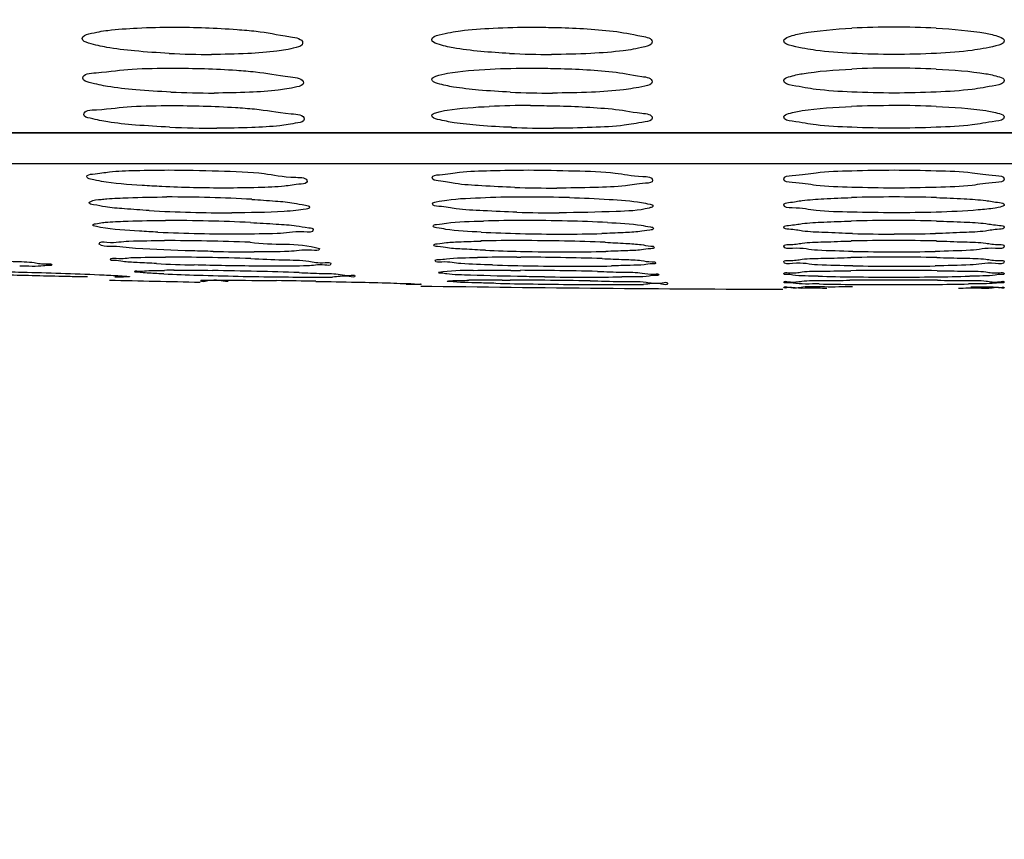
# Model space of a CAD drawing. Units: millimetres. Extents: x 669 to 2496, y 451 to 1696.
# Drawn here: x 2062 to 2073, y 1208 to 1217 of the extents above; entities that cross this region are included whole.
import ezdxf

# ---------------------------------------------------------------- set-up
doc = ezdxf.new("R2010")
doc.units = ezdxf.units.MM
doc.header["$LTSCALE"] = 215.257588
doc.header["$PDMODE"] = 3
doc.header["$PDSIZE"] = 1
doc.layers.get('0').update_dxf_attribs({"linetype": 'CONTINUOUS'})
doc.layers.get('Defpoints').update_dxf_attribs({"linetype": 'CONTINUOUS'})
doc.layers.add('02___PRT_ALL_AXES', color=7, linetype='CONTINUOUS')
doc.styles.get("Standard").update_dxf_attribs({"font": 'simfang.ttf'})
doc.dimstyles.get("Standard").update_dxf_attribs({"dimtxt": 24.513619, "dimasz": 7.003891, "dimexe": 1.5, "dimexo": 0, "dimtad": 1, "dimdsep": 46, "dimtxsty": 'Standard', "dimblk": '_FILLED', "dimblk1": '_FILLED', "dimblk2": '_FILLED', "dimcen": 0.09, "dimazin": 2, "dimtol": 1, "dimtp": 0.01, "dimtm": 0.01, "dimtfac": 1, "dimtofl": 0, "dimtmove": 0, "dimatfit": 3, "dimldrblk": '_FILLED', "dimfxl": 1, "dimtolj": 1, "dimarcsym": 0})

# ---------------------------------------------------------------- blocks, each defined once
blk = doc.blocks.new('_FILLED')
at = {"color": 0, "linetype": 'ByBlock'}
blk.add_solid([(0, 0), (-1, 0.5), (-1, -0.5)], dxfattribs=at)
blk = doc.blocks.new('*D12')
at = {"color": 0, "lineweight": -2, "transparency": 16777216}
for p, q in [((2072.105, 1488.477), (1900.439, 1488.477)), ((1901.939, 1481.473), (1901.939, 1042.36)), ((1982.106, 1035.356), (1900.439, 1035.356))]:
    blk.add_line(p, q, dxfattribs=at)
at = {"layer": 'Defpoints', "color": 0, "transparency": 16777216}
for p in [(2072.105, 1488.477), (1901.939, 1035.356), (1982.106, 1035.356)]:
    blk.add_point(p, dxfattribs=at)
at = {"color": 0, "linetype": 'ByBlock', "lineweight": -2, "transparency": 16777216, "xscale": 7.003891050599999, "yscale": 7.003891050599999, "zscale": 7.003891050599999}
for p, rotation in [((1901.939, 1488.477), 90), ((1901.939, 1035.356), 270)]:
    blk.add_blockref('_FILLED', p, dxfattribs=dict(at, rotation=rotation))
at = {"color": 0, "transparency": 16777216, "insert": (1888.917, 1264.931), "char_height": 24.5136, "attachment_point": 5, "rotation": 90}
blk.add_mtext('\\A1;453mm', dxfattribs=at)

msp = doc.modelspace()

# ---------------------------------------------------------------- linework, layer by layer
at = {"color": 7, "linetype": 'Continuous'}
for p, q in [((2058.347, 1215.832), (2086.009, 1215.832)), ((2058.775, 1215.835), (2085.434, 1215.835)), ((2084.575, 1215.481), (2059.635, 1215.481))]:
    msp.add_line(p, q, dxfattribs=at)
for start, end in [(268.63666, 268.7945), (269.17756, 269.80689)]:
    msp.add_arc((2072.105, 1588.228), 374.172, start, end, dxfattribs=at)
at = {"layer": '02___PRT_ALL_AXES', "color": 7, "linetype": 'Continuous'}
for p, q in [((2067.827, 1214.422), (2067.871, 1214.422)), ((2067.758, 1214.272), (2067.822, 1214.272)), ((2067.822, 1214.272), (2067.867, 1214.272)), ((2067.66, 1214.162), (2067.75, 1214.162))]:
    msp.add_line(p, q, dxfattribs=at)
for centre, radius, start, end in [((2072.096, 1207.654), 9.377, 89.9452, 92.8819), ((2072.114, 1207.648), 9.383, 87.1332, 90.054), ((2064.362, 1226.841), 10.119, 267.2788, 270.0019), ((2068.214, 1226.559), 9.837, 267.24, 270.0258), ((2072.096, 1206.329), 10.238, 89.9494, 92.6418), ((2072.114, 1206.321), 10.245, 87.3723, 90.0498), ((2064.39, 1227.357), 11.073, 267.454, 269.9997), ((2068.226, 1227.06), 10.777, 267.4776, 270.0217), ((2067.967, 1205.707), 10.435, 89.9227, 92.4972), ((2072.096, 1204.872), 11.269, 89.9537, 92.4022), ((2072.114, 1204.864), 11.278, 87.6109, 90.0456), ((2064.423, 1228.065), 12.18, 267.4753, 270.0012), ((2068.239, 1227.794), 11.909, 267.7145, 270.0176), ((2068.277, 1230.253), 15.047, 268.1861, 270.0094), ((2063.85, 1197.453), 17.652, 88.3978, 89.9824), ((2063.926, 1199.491), 15.613, 86.7238, 88.4679), ((2067.917, 1200.782), 14.322, 89.9342, 91.7896), ((2067.935, 1197.831), 17.273, 88.3807, 90.0063), ((2072.095, 1198.982), 16.123, 89.9669, 91.6859), ((2072.114, 1198.968), 16.137, 88.3244, 90.0325), ((2064.576, 1231.649), 16.724, 266.8388, 270.0564), ((2068.304, 1232.232), 17.307, 268.4206, 270.0053), ((2063.831, 1194.282), 20.556, 88.6189, 89.978), ((2063.879, 1195.506), 19.331, 87.2619, 88.6756), ((2067.89, 1198.543), 16.295, 89.9376, 91.5567), ((2067.909, 1194.539), 20.299, 88.6148, 90.002), ((2068.05, 1199.565), 15.271, 86.9848, 88.6893), ((2072.095, 1196.025), 18.813, 89.9714, 91.4478), ((2072.114, 1196.007), 18.831, 88.5616, 90.0281), ((2064.662, 1234.282), 19.597, 267.3405, 268.712), ((2064.701, 1235.21), 20.525, 268.66, 269.9786), ((2068.214, 1230.355), 15.669, 267.0998, 268.7196), ((2068.342, 1235.018), 20.334, 268.6539, 270.0012), ((2068.358, 1231.134), 16.45, 269.943, 271.5004), ((2072.096, 1233.605), 18.921, 268.6043, 270.0257), ((2072.113, 1233.601), 18.916, 269.9742, 271.3984), ((2063.817, 1190.238), 24.372, 88.8444, 89.9736), ((2063.826, 1189.662), 24.948, 87.7636, 88.8908), ((2067.854, 1195.792), 18.819, 89.9405, 91.3264), ((2067.873, 1190.06), 24.55, 88.8475, 89.9977), ((2067.999, 1195.332), 19.277, 87.5332, 88.9062), ((2072.095, 1192.036), 22.575, 89.9759, 91.2101), ((2072.114, 1192.012), 22.599, 88.7986, 90.0236), ((2063.824, 1185.035), 29.387, 89.054, 89.9682), ((2063.767, 1180.185), 34.237, 88.256, 89.0919), ((2064.856, 1238.786), 24.304, 268.8791, 269.9746), ((2067.804, 1192.393), 22.029, 89.9418, 91.1059), ((2068.272, 1233.95), 19.466, 267.636, 268.8115), ((2068.394, 1238.944), 24.462, 268.7698, 270.0002), ((2067.821, 1183.248), 31.174, 89.0814, 89.9081), ((2067.924, 1188.548), 25.872, 88.0752, 89.1217), ((2068.412, 1233.536), 19.054, 269.9467, 271.2679), ((2072.095, 1186.215), 28.207, 89.9804, 90.9726), ((2072.096, 1237.207), 22.724, 268.8409, 270.0213), ((2072.113, 1237.204), 22.722, 269.9787, 271.1602), ((2072.114, 1186.179), 28.243, 89.0354, 90.0191), ((2064.9, 1240.155), 25.832, 267.4192, 268.3699), ((2068.451, 1243.004), 28.684, 268.1955, 270.0451), ((2068.493, 1236.775), 22.456, 269.9498, 271.0387), ((2072.096, 1242.753), 28.433, 269.0773, 270.0168), ((2072.113, 1242.757), 28.438, 269.9833, 270.9221), ((2065.01, 1241.232), 27.026, 267.4794, 268.3022), ((2063.933, 1194.148), 20.125, 89.9924, 90.3033), ((2063.911, 1179.249), 35.023, 89.2444, 89.9599), ((2065.657, 1261.776), 47.58, 268.2568, 268.8021), ((2063.726, 1162.929), 51.345, 88.7185, 89.2787), ((2065.744, 1265.088), 50.894, 268.7819, 269.3094), ((2063.892, 1169.406), 44.866, 88.1314, 88.7447), ((2065.565, 1248.705), 34.509, 269.2791, 269.9629), ((2065.543, 1236.012), 21.817, 269.9983, 270.1436), ((2065.564, 1229.995), 15.799, 270.1238, 270.617), ((2067.248, 1212.209), 2.062, 87.6991, 98.7103), ((2067.731, 1188.332), 25.94, 89.9415, 90.8857), ((2067.74, 1171.802), 42.471, 89.3078, 89.8282), ((2068.621, 1255.301), 41.105, 269.3298, 269.9893), ((2067.806, 1175.995), 38.277, 88.6013, 89.3306), ((2068.636, 1240.895), 26.699, 269.9513, 270.8177), ((2071.904, 1237.733), 23.536, 268.3919, 269.3604), ((2072.095, 1176.701), 37.571, 89.9849, 90.7354), ((2072.097, 1252.159), 37.963, 269.3135, 270.0123), ((2072.114, 1176.642), 37.63, 89.2719, 90.0147), ((2072.113, 1252.178), 37.982, 269.9878, 270.6842), ((2072.303, 1237.835), 23.638, 270.6381, 271.5992), ((2063.415, 1097.052), 117.116, 88.95769, 89.17697), ((2067.625, 1186.398), 27.764, 89.9276, 90.7132), ((2068.753, 1267.626), 53.513, 268.753, 269.2033), ((2067.625, 1151.923), 62.239, 89.52295, 89.88504), ((2068.991, 1283.296), 69.185, 269.18628, 269.56971), ((2067.591, 1146.079), 68.083, 89.10423, 89.53504), ((2068.925, 1272.33), 58.219, 269.55398, 269.98542), ((2068.939, 1243.563), 29.452, 269.9444, 270.6316), ((2071.913, 1250.116), 36.004, 268.954, 269.5786), ((2072.094, 1157.95), 56.212, 89.9894, 90.4988), ((2072.097, 1271.192), 57.081, 269.5497, 270.0078), ((2072.115, 1157.841), 56.321, 89.5071, 90.0102), ((2072.112, 1271.25), 57.139, 269.9923, 270.447), ((2072.293, 1250.387), 36.275, 270.4189, 271.0364)]:
    msp.add_arc(centre, radius, start, end, dxfattribs=at)
for points, knots in [([(2062.895, 1216.903), (2062.895, 1216.934), (2063.031, 1216.972), (2063.213, 1217.002), (2063.549, 1217.026), (2063.792, 1217.031), (2063.928, 1217.031)], [0, 0, 0, 0, 0.085609, 0.294537, 0.611567, 1, 1, 1, 1]), ([(2063.928, 1217.031), (2064.17, 1217.031), (2064.484, 1217.021), (2064.796, 1216.993), (2064.867, 1216.985)], [0, 0, 0, 0, 0.771617, 1, 1, 1, 1]), ([(2064.867, 1216.985), (2064.998, 1216.971), (2065.133, 1216.938), (2065.395, 1216.902), (2065.395, 1216.85)], [0, 0, 0, 0, 0.714319, 1, 1, 1, 1]), ([(2066.86, 1216.89), (2066.86, 1216.924), (2067.014, 1216.963), (2067.214, 1216.999), (2067.586, 1217.025), (2067.852, 1217.031), (2068.001, 1217.031)], [0, 0, 0, 0, 0.086469, 0.298622, 0.616981, 1, 1, 1, 1]), ([(2068.001, 1217.031), (2068.083, 1217.031), (2068.389, 1217.027), (2068.695, 1217.011), (2068.918, 1216.985)], [0, 0, 0, 0, 0.268226, 1, 1, 1, 1]), ([(2068.918, 1216.985), (2069.028, 1216.973), (2069.144, 1216.947), (2069.36, 1216.908), (2069.36, 1216.863)], [0, 0, 0, 0, 0.713397, 1, 1, 1, 1]), ([(2070.855, 1216.877), (2070.855, 1216.9), (2070.947, 1216.939), (2071.18, 1216.988), (2071.437, 1217.01), (2071.624, 1217.019)], [0, 0, 0, 0, 0.087679, 0.290736, 1, 1, 1, 1]), ([(2072.583, 1217.019), (2072.771, 1217.01), (2073.029, 1216.988), (2073.262, 1216.939), (2073.355, 1216.9), (2073.355, 1216.877)], [0, 0, 0, 0, 0.709244, 0.912342, 1, 1, 1, 1]), ([(2063.882, 1216.734), (2063.75, 1216.74), (2063.517, 1216.756), (2063.197, 1216.794), (2063.022, 1216.832), (2062.895, 1216.874), (2062.895, 1216.903)], [0, 0, 0, 0, 0.389138, 0.70458, 0.913037, 1, 1, 1, 1]), ([(2067.741, 1216.734), (2067.527, 1216.744), (2067.232, 1216.767), (2066.969, 1216.823), (2066.86, 1216.864), (2066.86, 1216.89)], [0, 0, 0, 0, 0.707076, 0.912805, 1, 1, 1, 1]), ([(2069.36, 1216.863), (2069.36, 1216.83), (2069.206, 1216.79), (2069.005, 1216.755), (2068.634, 1216.728), (2068.367, 1216.722), (2068.219, 1216.722)], [0, 0, 0, 0, 0.086475, 0.298643, 0.616971, 1, 1, 1, 1]), ([(2072.105, 1216.722), (2071.945, 1216.722), (2071.655, 1216.729), (2071.248, 1216.758), (2071.028, 1216.799), (2070.855, 1216.84), (2070.855, 1216.877)], [0, 0, 0, 0, 0.377125, 0.696891, 0.912534, 1, 1, 1, 1]), ([(2073.355, 1216.877), (2073.355, 1216.84), (2073.181, 1216.799), (2072.962, 1216.758), (2072.555, 1216.729), (2072.265, 1216.722), (2072.105, 1216.722)], [0, 0, 0, 0, 0.08747, 0.303118, 0.622867, 1, 1, 1, 1]), ([(2065.395, 1216.85), (2065.395, 1216.82), (2065.259, 1216.782), (2065.078, 1216.751), (2064.742, 1216.727), (2064.499, 1216.722), (2064.362, 1216.722)], [0, 0, 0, 0, 0.085602, 0.294546, 0.611545, 1, 1, 1, 1]), ([(2062.903, 1216.452), (2062.903, 1216.506), (2063.189, 1216.519), (2063.325, 1216.548), (2063.462, 1216.556)], [0, 0, 0, 0, 0.280233, 1, 1, 1, 1]), ([(2063.916, 1216.566), (2064.159, 1216.566), (2064.474, 1216.557), (2064.787, 1216.532), (2064.859, 1216.524)], [0, 0, 0, 0, 0.770466, 1, 1, 1, 1]), ([(2064.859, 1216.524), (2064.993, 1216.511), (2065.128, 1216.476), (2065.403, 1216.451), (2065.403, 1216.398)], [0, 0, 0, 0, 0.717387, 1, 1, 1, 1]), ([(2066.861, 1216.439), (2066.861, 1216.458), (2066.939, 1216.49), (2067.139, 1216.53), (2067.36, 1216.548), (2067.522, 1216.556)], [0, 0, 0, 0, 0.08563, 0.286219, 1, 1, 1, 1]), ([(2067.992, 1216.566), (2068.074, 1216.566), (2068.381, 1216.563), (2068.688, 1216.548), (2068.912, 1216.524)], [0, 0, 0, 0, 0.267625, 1, 1, 1, 1]), ([(2068.912, 1216.524), (2069.023, 1216.513), (2069.137, 1216.486), (2069.361, 1216.456), (2069.361, 1216.412)], [0, 0, 0, 0, 0.71703, 1, 1, 1, 1]), ([(2070.855, 1216.425), (2070.855, 1216.448), (2070.949, 1216.482), (2071.178, 1216.528), (2071.437, 1216.547), (2071.624, 1216.556)], [0, 0, 0, 0, 0.085165, 0.288187, 1, 1, 1, 1]), ([(2072.583, 1216.556), (2072.771, 1216.547), (2073.031, 1216.528), (2073.26, 1216.482), (2073.355, 1216.448), (2073.355, 1216.425)], [0, 0, 0, 0, 0.711785, 0.914851, 1, 1, 1, 1]), ([(2063.898, 1216.295), (2063.766, 1216.301), (2063.531, 1216.316), (2063.207, 1216.35), (2063.034, 1216.388), (2062.903, 1216.423), (2062.903, 1216.452)], [0, 0, 0, 0, 0.389957, 0.706406, 0.915135, 1, 1, 1, 1]), ([(2067.751, 1216.294), (2067.631, 1216.3), (2067.42, 1216.313), (2067.13, 1216.345), (2066.975, 1216.377), (2066.861, 1216.413), (2066.861, 1216.439)], [0, 0, 0, 0, 0.394382, 0.709214, 0.915133, 1, 1, 1, 1]), ([(2069.361, 1216.412), (2069.361, 1216.379), (2069.206, 1216.347), (2069.01, 1216.312), (2068.641, 1216.289), (2068.377, 1216.284), (2068.23, 1216.284)], [0, 0, 0, 0, 0.084616, 0.296628, 0.615561, 1, 1, 1, 1]), ([(2072.105, 1216.284), (2071.945, 1216.284), (2071.656, 1216.291), (2071.247, 1216.315), (2071.031, 1216.356), (2070.855, 1216.389), (2070.855, 1216.425)], [0, 0, 0, 0, 0.377957, 0.69842, 0.914213, 1, 1, 1, 1]), ([(2073.355, 1216.425), (2073.355, 1216.389), (2073.178, 1216.356), (2072.962, 1216.315), (2072.554, 1216.291), (2072.265, 1216.284), (2072.105, 1216.284)], [0, 0, 0, 0, 0.085791, 0.30159, 0.622037, 1, 1, 1, 1]), ([(2065.403, 1216.398), (2065.403, 1216.37), (2065.267, 1216.338), (2065.093, 1216.309), (2064.762, 1216.288), (2064.524, 1216.284), (2064.39, 1216.284)], [0, 0, 0, 0, 0.083592, 0.292119, 0.609646, 1, 1, 1, 1]), ([(2062.913, 1216.04), (2062.913, 1216.091), (2063.191, 1216.095), (2063.32, 1216.125), (2063.452, 1216.132)], [0, 0, 0, 0, 0.277499, 1, 1, 1, 1]), ([(2063.903, 1216.142), (2064.146, 1216.142), (2064.462, 1216.133), (2064.778, 1216.11), (2064.85, 1216.103)], [0, 0, 0, 0, 0.769076, 1, 1, 1, 1]), ([(2064.85, 1216.103), (2064.989, 1216.091), (2065.125, 1216.052), (2065.413, 1216.041), (2065.413, 1215.987)], [0, 0, 0, 0, 0.72007, 1, 1, 1, 1]), ([(2066.862, 1216.027), (2066.862, 1216.045), (2066.941, 1216.073), (2067.134, 1216.11), (2067.354, 1216.125), (2067.513, 1216.132)], [0, 0, 0, 0, 0.083038, 0.283358, 1, 1, 1, 1]), ([(2067.981, 1216.142), (2068.064, 1216.142), (2068.372, 1216.138), (2068.68, 1216.125), (2068.905, 1216.103)], [0, 0, 0, 0, 0.2669, 1, 1, 1, 1]), ([(2068.905, 1216.103), (2069.018, 1216.093), (2069.131, 1216.064), (2069.362, 1216.044), (2069.362, 1216)], [0, 0, 0, 0, 0.720376, 1, 1, 1, 1]), ([(2070.855, 1216.013), (2070.855, 1216.035), (2070.952, 1216.064), (2071.176, 1216.108), (2071.436, 1216.124), (2071.623, 1216.132)], [0, 0, 0, 0, 0.08277, 0.285775, 1, 1, 1, 1]), ([(2072.584, 1216.132), (2072.771, 1216.124), (2073.032, 1216.108), (2073.257, 1216.064), (2073.355, 1216.035), (2073.355, 1216.013)], [0, 0, 0, 0, 0.714188, 0.91724, 1, 1, 1, 1]), ([(2063.886, 1215.897), (2063.757, 1215.903), (2063.528, 1215.917), (2063.209, 1215.947), (2063.043, 1215.984), (2062.913, 1216.013), (2062.913, 1216.04)], [0, 0, 0, 0, 0.39196, 0.708959, 0.917185, 1, 1, 1, 1]), ([(2065.413, 1215.987), (2065.413, 1215.959), (2065.279, 1215.935), (2065.112, 1215.906), (2064.787, 1215.889), (2064.554, 1215.885), (2064.423, 1215.885)], [0, 0, 0, 0, 0.081637, 0.289642, 0.607617, 1, 1, 1, 1]), ([(2067.764, 1215.895), (2067.643, 1215.899), (2067.43, 1215.912), (2067.135, 1215.94), (2066.981, 1215.972), (2066.862, 1216.001), (2066.862, 1216.027)], [0, 0, 0, 0, 0.395156, 0.711033, 0.917275, 1, 1, 1, 1]), ([(2069.362, 1216), (2069.362, 1215.969), (2069.206, 1215.944), (2069.016, 1215.909), (2068.649, 1215.89), (2068.389, 1215.885), (2068.243, 1215.885)], [0, 0, 0, 0, 0.082834, 0.294628, 0.614099, 1, 1, 1, 1]), ([(2072.105, 1215.885), (2071.945, 1215.885), (2071.656, 1215.892), (2071.246, 1215.912), (2071.034, 1215.953), (2070.855, 1215.978), (2070.855, 1216.013)], [0, 0, 0, 0, 0.378732, 0.699845, 0.915784, 1, 1, 1, 1]), ([(2073.355, 1216.013), (2073.355, 1215.978), (2073.175, 1215.953), (2072.963, 1215.912), (2072.553, 1215.892), (2072.265, 1215.885), (2072.105, 1215.885)], [0, 0, 0, 0, 0.08422, 0.300165, 0.621262, 1, 1, 1, 1]), ([(2062.946, 1215.335), (2062.946, 1215.359), (2063.075, 1215.37), (2063.225, 1215.398), (2063.531, 1215.407), (2063.749, 1215.411), (2063.872, 1215.411)], [0, 0, 0, 0, 0.077883, 0.284363, 0.602992, 1, 1, 1, 1]), ([(2063.872, 1215.411), (2064.062, 1215.411), (2064.414, 1215.4), (2064.932, 1215.389), (2065.195, 1215.324), (2065.446, 1215.327), (2065.446, 1215.282)], [0, 0, 0, 0, 0.358676, 0.685413, 0.913773, 1, 1, 1, 1]), ([(2066.866, 1215.322), (2066.866, 1215.351), (2067.022, 1215.361), (2067.199, 1215.396), (2067.558, 1215.405), (2067.811, 1215.411), (2067.953, 1215.411)], [0, 0, 0, 0, 0.07949, 0.290545, 0.610908, 1, 1, 1, 1]), ([(2067.953, 1215.411), (2068.129, 1215.411), (2068.45, 1215.402), (2068.916, 1215.391), (2069.149, 1215.338), (2069.366, 1215.335), (2069.366, 1215.295)], [0, 0, 0, 0, 0.369994, 0.694425, 0.916369, 1, 1, 1, 1]), ([(2070.855, 1215.308), (2070.855, 1215.343), (2071.04, 1215.35), (2071.245, 1215.393), (2071.658, 1215.404), (2071.945, 1215.411), (2072.105, 1215.411)], [0, 0, 0, 0, 0.08141, 0.297611, 0.6199, 1, 1, 1, 1]), ([(2072.105, 1215.411), (2072.264, 1215.411), (2072.552, 1215.404), (2072.965, 1215.393), (2073.17, 1215.35), (2073.355, 1215.343), (2073.355, 1215.308)], [0, 0, 0, 0, 0.380085, 0.70238, 0.918588, 1, 1, 1, 1]), ([(2063.574, 1215.236), (2063.42, 1215.246), (2063.205, 1215.26), (2063.026, 1215.3), (2062.946, 1215.318), (2062.946, 1215.335)], [0, 0, 0, 0, 0.721163, 0.921413, 1, 1, 1, 1]), ([(2067.801, 1215.214), (2067.676, 1215.218), (2067.456, 1215.229), (2067.148, 1215.248), (2066.995, 1215.281), (2066.866, 1215.297), (2066.866, 1215.322)], [0, 0, 0, 0, 0.395929, 0.713796, 0.920966, 1, 1, 1, 1]), ([(2069.366, 1215.295), (2069.366, 1215.266), (2069.21, 1215.256), (2069.033, 1215.221), (2068.674, 1215.211), (2068.422, 1215.206), (2068.279, 1215.206)], [0, 0, 0, 0, 0.079496, 0.290578, 0.61089, 1, 1, 1, 1]), ([(2072.105, 1215.206), (2071.945, 1215.206), (2071.658, 1215.213), (2071.245, 1215.224), (2071.04, 1215.267), (2070.855, 1215.274), (2070.855, 1215.308)], [0, 0, 0, 0, 0.380102, 0.702362, 0.918572, 1, 1, 1, 1]), ([(2073.355, 1215.308), (2073.355, 1215.274), (2073.169, 1215.267), (2072.965, 1215.224), (2072.552, 1215.213), (2072.264, 1215.206), (2072.105, 1215.206)], [0, 0, 0, 0, 0.081433, 0.297652, 0.619895, 1, 1, 1, 1]), ([(2064.519, 1215.206), (2064.278, 1215.206), (2063.963, 1215.213), (2063.648, 1215.231), (2063.574, 1215.236)], [0, 0, 0, 0, 0.764538, 1, 1, 1, 1]), ([(2065.446, 1215.282), (2065.446, 1215.258), (2065.317, 1215.247), (2065.167, 1215.219), (2064.86, 1215.21), (2064.643, 1215.206), (2064.519, 1215.206)], [0, 0, 0, 0, 0.077871, 0.284383, 0.602949, 1, 1, 1, 1]), ([(2062.974, 1215.042), (2062.974, 1215.046), (2063.021, 1215.078), (2063.067, 1215.073), (2063.111, 1215.078)], [0, 0, 0, 0, 0.09148, 1, 1, 1, 1]), ([(2063.111, 1215.078), (2063.131, 1215.08), (2063.232, 1215.089), (2063.333, 1215.094), (2063.414, 1215.097)], [0, 0, 0, 0, 0.202337, 1, 1, 1, 1]), ([(2064.818, 1215.078), (2064.908, 1215.073), (2065.064, 1215.061), (2065.281, 1215.043), (2065.387, 1215.018), (2065.473, 1215.006), (2065.474, 1214.989)], [0, 0, 0, 0, 0.407954, 0.723116, 0.92384, 1, 1, 1, 1]), ([(2066.87, 1215.028), (2066.87, 1215.044), (2066.948, 1215.056), (2067.116, 1215.088), (2067.323, 1215.093), (2067.47, 1215.098)], [0, 0, 0, 0, 0.075927, 0.275118, 1, 1, 1, 1]), ([(2068.871, 1215.078), (2068.994, 1215.07), (2069.165, 1215.06), (2069.307, 1215.029), (2069.37, 1215.015), (2069.37, 1215.002)], [0, 0, 0, 0, 0.725684, 0.922899, 1, 1, 1, 1]), ([(2070.855, 1215.015), (2070.855, 1215.035), (2070.958, 1215.046), (2071.082, 1215.072), (2071.335, 1215.086), (2071.517, 1215.095), (2071.621, 1215.098)], [0, 0, 0, 0, 0.076484, 0.279478, 0.595812, 1, 1, 1, 1]), ([(2072.586, 1215.098), (2072.69, 1215.095), (2072.872, 1215.086), (2073.127, 1215.072), (2073.251, 1215.046), (2073.355, 1215.035), (2073.355, 1215.015)], [0, 0, 0, 0, 0.404081, 0.720454, 0.923506, 1, 1, 1, 1]), ([(2063.653, 1214.951), (2063.56, 1214.956), (2063.398, 1214.968), (2063.173, 1214.986), (2063.064, 1215.012), (2062.974, 1215.024), (2062.974, 1215.042)], [0, 0, 0, 0, 0.407011, 0.722447, 0.923742, 1, 1, 1, 1]), ([(2065.474, 1214.989), (2065.474, 1214.974), (2065.397, 1214.963), (2065.358, 1214.955), (2065.319, 1214.951)], [0, 0, 0, 0, 0.275288, 1, 1, 1, 1]), ([(2067.827, 1214.932), (2067.7, 1214.936), (2067.476, 1214.947), (2067.158, 1214.961), (2067.005, 1214.996), (2066.87, 1215.003), (2066.87, 1215.028)], [0, 0, 0, 0, 0.395766, 0.714593, 0.922439, 1, 1, 1, 1]), ([(2069.327, 1214.979), (2069.206, 1214.948), (2068.861, 1214.937), (2068.522, 1214.926), (2068.306, 1214.926)], [0, 0, 0, 0, 0.367381, 1, 1, 1, 1]), ([(2069.37, 1215.002), (2069.37, 1214.997), (2069.352, 1214.986), (2069.338, 1214.982), (2069.327, 1214.979)], [0, 0, 0, 0, 0.317509, 1, 1, 1, 1]), ([(2072.105, 1214.926), (2071.945, 1214.926), (2071.658, 1214.933), (2071.244, 1214.938), (2071.043, 1214.984), (2070.855, 1214.981), (2070.855, 1215.015)], [0, 0, 0, 0, 0.380689, 0.70344, 0.919771, 1, 1, 1, 1]), ([(2073.251, 1214.979), (2073.188, 1214.969), (2072.806, 1214.932), (2072.423, 1214.926), (2072.105, 1214.926)], [0, 0, 0, 0, 0.167004, 1, 1, 1, 1]), ([(2073.355, 1215.015), (2073.355, 1215.004), (2073.306, 1214.99), (2073.277, 1214.984), (2073.251, 1214.979)], [0, 0, 0, 0, 0.287084, 1, 1, 1, 1]), ([(2065.319, 1214.951), (2065.275, 1214.946), (2065.032, 1214.929), (2064.79, 1214.926), (2064.592, 1214.926)], [0, 0, 0, 0, 0.186138, 1, 1, 1, 1]), ([(2063.016, 1214.787), (2063.016, 1214.798), (2063.071, 1214.805), (2063.099, 1214.812), (2063.126, 1214.815)], [0, 0, 0, 0, 0.274757, 1, 1, 1, 1]), ([(2063.102, 1214.759), (2063.081, 1214.763), (2063.057, 1214.769), (2063.016, 1214.779), (2063.016, 1214.787)], [0, 0, 0, 0, 0.718458, 1, 1, 1, 1]), ([(2063.753, 1214.706), (2063.683, 1214.709), (2063.466, 1214.722), (2063.248, 1214.735), (2063.102, 1214.759)], [0, 0, 0, 0, 0.32158, 1, 1, 1, 1]), ([(2063.126, 1214.815), (2063.145, 1214.817), (2063.242, 1214.825), (2063.339, 1214.829), (2063.417, 1214.832)], [0, 0, 0, 0, 0.196532, 1, 1, 1, 1]), ([(2064.803, 1214.815), (2064.901, 1214.81), (2065.069, 1214.799), (2065.307, 1214.785), (2065.419, 1214.758), (2065.516, 1214.753), (2065.516, 1214.735)], [0, 0, 0, 0, 0.407008, 0.723652, 0.925648, 1, 1, 1, 1]), ([(2065.516, 1214.735), (2065.516, 1214.698), (2065.298, 1214.724), (2065.207, 1214.693), (2065.106, 1214.69)], [0, 0, 0, 0, 0.266654, 1, 1, 1, 1]), ([(2066.875, 1214.774), (2066.875, 1214.789), (2066.951, 1214.796), (2067.108, 1214.826), (2067.307, 1214.828), (2067.448, 1214.832)], [0, 0, 0, 0, 0.073814, 0.272396, 1, 1, 1, 1]), ([(2067.421, 1214.706), (2067.287, 1214.713), (2067.098, 1214.719), (2066.947, 1214.752), (2066.875, 1214.761), (2066.875, 1214.774)], [0, 0, 0, 0, 0.727364, 0.925646, 1, 1, 1, 1]), ([(2069.375, 1214.748), (2069.375, 1214.733), (2069.297, 1214.726), (2069.205, 1214.707), (2069.01, 1214.698), (2068.87, 1214.692), (2068.789, 1214.69)], [0, 0, 0, 0, 0.07381, 0.27271, 0.587613, 1, 1, 1, 1]), ([(2068.853, 1214.815), (2068.981, 1214.808), (2069.162, 1214.801), (2069.307, 1214.77), (2069.375, 1214.761), (2069.375, 1214.748)], [0, 0, 0, 0, 0.727924, 0.925576, 1, 1, 1, 1]), ([(2070.855, 1214.761), (2070.855, 1214.78), (2070.96, 1214.785), (2071.081, 1214.811), (2071.335, 1214.821), (2071.516, 1214.829), (2071.62, 1214.832)], [0, 0, 0, 0, 0.074758, 0.277771, 0.594767, 1, 1, 1, 1]), ([(2071.635, 1214.69), (2071.529, 1214.693), (2071.345, 1214.701), (2071.085, 1214.71), (2070.963, 1214.738), (2070.855, 1214.741), (2070.855, 1214.761)], [0, 0, 0, 0, 0.404569, 0.721771, 0.925114, 1, 1, 1, 1]), ([(2073.355, 1214.761), (2073.355, 1214.741), (2073.247, 1214.738), (2073.124, 1214.71), (2072.865, 1214.701), (2072.681, 1214.693), (2072.575, 1214.69)], [0, 0, 0, 0, 0.07489, 0.278231, 0.595422, 1, 1, 1, 1]), ([(2072.587, 1214.832), (2072.691, 1214.829), (2072.872, 1214.821), (2073.128, 1214.811), (2073.249, 1214.785), (2073.355, 1214.78), (2073.355, 1214.761)], [0, 0, 0, 0, 0.405112, 0.722147, 0.925223, 1, 1, 1, 1]), ([(2063.087, 1214.572), (2063.087, 1214.602), (2063.266, 1214.576), (2063.341, 1214.603), (2063.424, 1214.605)], [0, 0, 0, 0, 0.26331, 1, 1, 1, 1]), ([(2063.088, 1214.569), (2063.088, 1214.57), (2063.087, 1214.571), (2063.087, 1214.572), (2063.087, 1214.572)], [0, 0, 0, 0, 0.555621, 1, 1, 1, 1]), ([(2063.5, 1214.52), (2063.403, 1214.526), (2063.275, 1214.552), (2063.118, 1214.541), (2063.088, 1214.569)], [0, 0, 0, 0, 0.705777, 1, 1, 1, 1]), ([(2064.38, 1214.487), (2064.301, 1214.489), (2064.007, 1214.496), (2063.714, 1214.507), (2063.5, 1214.52)], [0, 0, 0, 0, 0.271873, 1, 1, 1, 1]), ([(2065.587, 1214.52), (2065.587, 1214.489), (2065.4, 1214.518), (2065.323, 1214.489), (2065.237, 1214.487)], [0, 0, 0, 0, 0.263607, 1, 1, 1, 1]), ([(2066.884, 1214.56), (2066.884, 1214.572), (2066.956, 1214.575), (2067.038, 1214.592), (2067.217, 1214.598), (2067.344, 1214.603), (2067.419, 1214.605)], [0, 0, 0, 0, 0.071841, 0.269556, 0.584602, 1, 1, 1, 1]), ([(2067.469, 1214.5), (2067.388, 1214.504), (2067.249, 1214.512), (2067.054, 1214.521), (2066.963, 1214.543), (2066.884, 1214.545), (2066.884, 1214.56)], [0, 0, 0, 0, 0.412827, 0.728545, 0.927655, 1, 1, 1, 1]), ([(2068.829, 1214.591), (2068.906, 1214.587), (2069.038, 1214.579), (2069.223, 1214.57), (2069.309, 1214.55), (2069.384, 1214.546), (2069.384, 1214.533)], [0, 0, 0, 0, 0.41397, 0.729412, 0.927755, 1, 1, 1, 1]), ([(2069.384, 1214.533), (2069.384, 1214.52), (2069.31, 1214.518), (2069.225, 1214.5), (2069.041, 1214.494), (2068.91, 1214.489), (2068.833, 1214.487)], [0, 0, 0, 0, 0.071827, 0.269978, 0.5852, 1, 1, 1, 1]), ([(2070.855, 1214.546), (2070.855, 1214.565), (2070.962, 1214.562), (2071.08, 1214.59), (2071.335, 1214.595), (2071.514, 1214.603), (2071.618, 1214.605)], [0, 0, 0, 0, 0.073245, 0.276267, 0.593834, 1, 1, 1, 1]), ([(2071.235, 1214.5), (2071.141, 1214.505), (2071.057, 1214.537), (2070.855, 1214.512), (2070.855, 1214.546)], [0, 0, 0, 0, 0.734319, 1, 1, 1, 1]), ([(2072.588, 1214.605), (2072.692, 1214.603), (2072.873, 1214.595), (2073.129, 1214.59), (2073.247, 1214.562), (2073.355, 1214.565), (2073.355, 1214.546)], [0, 0, 0, 0, 0.406024, 0.72363, 0.926727, 1, 1, 1, 1]), ([(2073.355, 1214.546), (2073.355, 1214.512), (2073.152, 1214.537), (2073.068, 1214.505), (2072.974, 1214.5)], [0, 0, 0, 0, 0.265702, 1, 1, 1, 1]), ([(2063.215, 1214.396), (2063.216, 1214.418), (2063.35, 1214.395), (2063.405, 1214.416), (2063.467, 1214.418)], [0, 0, 0, 0, 0.259605, 1, 1, 1, 1]), ([(2063.737, 1214.35), (2063.664, 1214.353), (2063.54, 1214.361), (2063.365, 1214.366), (2063.287, 1214.388), (2063.215, 1214.384), (2063.215, 1214.396)], [0, 0, 0, 0, 0.416479, 0.732367, 0.930133, 1, 1, 1, 1]), ([(2064.808, 1214.406), (2064.93, 1214.402), (2065.141, 1214.39), (2065.446, 1214.39), (2065.582, 1214.349), (2065.716, 1214.367), (2065.715, 1214.345)], [0, 0, 0, 0, 0.400336, 0.720263, 0.926932, 1, 1, 1, 1]), ([(2066.9, 1214.384), (2066.9, 1214.395), (2066.965, 1214.393), (2067.092, 1214.42), (2067.262, 1214.415), (2067.379, 1214.418)], [0, 0, 0, 0, 0.070036, 0.266456, 1, 1, 1, 1]), ([(2068.793, 1214.406), (2068.877, 1214.403), (2069.021, 1214.395), (2069.224, 1214.391), (2069.316, 1214.367), (2069.4, 1214.372), (2069.4, 1214.357)], [0, 0, 0, 0, 0.413108, 0.729757, 0.929255, 1, 1, 1, 1]), ([(2070.855, 1214.371), (2070.855, 1214.389), (2070.963, 1214.379), (2071.078, 1214.408), (2071.334, 1214.408), (2071.513, 1214.416), (2071.616, 1214.418)], [0, 0, 0, 0, 0.071956, 0.274972, 0.593007, 1, 1, 1, 1]), ([(2072.59, 1214.418), (2072.694, 1214.416), (2072.873, 1214.409), (2073.13, 1214.409), (2073.246, 1214.379), (2073.355, 1214.389), (2073.355, 1214.371)], [0, 0, 0, 0, 0.406816, 0.724894, 0.928002, 1, 1, 1, 1]), ([(2061.809, 1214.389), (2061.91, 1214.385), (2062.084, 1214.373), (2062.334, 1214.371), (2062.445, 1214.337), (2062.551, 1214.352), (2062.551, 1214.335)], [0, 0, 0, 0, 0.408087, 0.726414, 0.929044, 1, 1, 1, 1]), ([(2062.551, 1214.335), (2062.551, 1214.326), (2062.501, 1214.331), (2062.406, 1214.312), (2062.275, 1214.32), (2062.185, 1214.32)], [0, 0, 0, 0, 0.067597, 0.261738, 1, 1, 1, 1]), ([(2065.09, 1214.32), (2065.018, 1214.32), (2064.709, 1214.321), (2064.401, 1214.327), (2064.165, 1214.334)], [0, 0, 0, 0, 0.234685, 1, 1, 1, 1]), ([(2065.715, 1214.345), (2065.715, 1214.322), (2065.573, 1214.348), (2065.515, 1214.325), (2065.449, 1214.323)], [0, 0, 0, 0, 0.259996, 1, 1, 1, 1]), ([(2067.19, 1214.349), (2067.118, 1214.353), (2067.054, 1214.38), (2066.901, 1214.358), (2066.9, 1214.384)], [0, 0, 0, 0, 0.73771, 1, 1, 1, 1]), ([(2069.4, 1214.357), (2069.4, 1214.346), (2069.332, 1214.349), (2069.257, 1214.331), (2069.089, 1214.329), (2068.97, 1214.325), (2068.901, 1214.323)], [0, 0, 0, 0, 0.069957, 0.266991, 0.582305, 1, 1, 1, 1]), ([(2071.238, 1214.334), (2071.143, 1214.338), (2071.06, 1214.372), (2070.854, 1214.337), (2070.855, 1214.371)], [0, 0, 0, 0, 0.73613, 1, 1, 1, 1]), ([(2073.355, 1214.371), (2073.355, 1214.337), (2073.148, 1214.372), (2073.065, 1214.337), (2072.97, 1214.334)], [0, 0, 0, 0, 0.263913, 1, 1, 1, 1]), ([(2061.888, 1214.26), (2061.996, 1214.258), (2062.397, 1214.248), (2062.797, 1214.236), (2063.089, 1214.223)], [0, 0, 0, 0, 0.270799, 1, 1, 1, 1]), ([(2062.955, 1214.198), (2062.889, 1214.199), (2062.594, 1214.204), (2062.299, 1214.212), (2062.071, 1214.218)], [0, 0, 0, 0, 0.224279, 1, 1, 1, 1]), ([(2063.089, 1214.223), (2063.124, 1214.222), (2063.227, 1214.217), (2063.331, 1214.212), (2063.398, 1214.206)], [0, 0, 0, 0, 0.340579, 1, 1, 1, 1]), ([(2063.417, 1214.198), (2063.41, 1214.198), (2063.359, 1214.196), (2063.307, 1214.196), (2063.263, 1214.196)], [0, 0, 0, 0, 0.148114, 1, 1, 1, 1]), ([(2063.398, 1214.206), (2063.406, 1214.205), (2063.414, 1214.202), (2063.431, 1214.204), (2063.431, 1214.201)], [0, 0, 0, 0, 0.742299, 1, 1, 1, 1]), ([(2063.431, 1214.201), (2063.431, 1214.2), (2063.424, 1214.2), (2063.421, 1214.199), (2063.417, 1214.198)], [0, 0, 0, 0, 0.261514, 1, 1, 1, 1]), ([(2063.489, 1214.259), (2063.489, 1214.27), (2063.561, 1214.256), (2063.59, 1214.268), (2063.623, 1214.269)], [0, 0, 0, 0, 0.255961, 1, 1, 1, 1]), ([(2063.564, 1214.247), (2063.545, 1214.249), (2063.528, 1214.256), (2063.489, 1214.252), (2063.489, 1214.259)], [0, 0, 0, 0, 0.740439, 1, 1, 1, 1]), ([(2063.822, 1214.232), (2063.795, 1214.233), (2063.709, 1214.238), (2063.623, 1214.242), (2063.564, 1214.247)], [0, 0, 0, 0, 0.309929, 1, 1, 1, 1]), ([(2064.549, 1214.145), (2064.472, 1214.147), (2064.406, 1214.184), (2064.239, 1214.132), (2064.239, 1214.159)], [0, 0, 0, 0, 0.741232, 1, 1, 1, 1]), ([(2065.355, 1214.247), (2065.442, 1214.245), (2065.592, 1214.235), (2065.806, 1214.237), (2065.899, 1214.208), (2065.989, 1214.224), (2065.989, 1214.209)], [0, 0, 0, 0, 0.413147, 0.730657, 0.930765, 1, 1, 1, 1]), ([(2065.989, 1214.209), (2065.989, 1214.188), (2065.851, 1214.222), (2065.797, 1214.197), (2065.734, 1214.197)], [0, 0, 0, 0, 0.2574, 1, 1, 1, 1]), ([(2067.3, 1214.218), (2067.21, 1214.221), (2067.081, 1214.218), (2066.985, 1214.242), (2066.935, 1214.239), (2066.935, 1214.247)], [0, 0, 0, 0, 0.737359, 0.931559, 1, 1, 1, 1]), ([(2068.14, 1214.199), (2068.062, 1214.199), (2067.782, 1214.204), (2067.502, 1214.21), (2067.3, 1214.218)], [0, 0, 0, 0, 0.276689, 1, 1, 1, 1]), ([(2068.74, 1214.26), (2068.836, 1214.258), (2068.999, 1214.25), (2069.233, 1214.252), (2069.337, 1214.222), (2069.435, 1214.237), (2069.435, 1214.221)], [0, 0, 0, 0, 0.410297, 0.728291, 0.929776, 1, 1, 1, 1]), ([(2069.435, 1214.221), (2069.436, 1214.211), (2069.378, 1214.218), (2069.269, 1214.192), (2069.12, 1214.2), (2069.017, 1214.198)], [0, 0, 0, 0, 0.068194, 0.26348, 1, 1, 1, 1]), ([(2070.855, 1214.234), (2070.855, 1214.252), (2070.964, 1214.234), (2071.077, 1214.266), (2071.332, 1214.261), (2071.509, 1214.268), (2071.613, 1214.269)], [0, 0, 0, 0, 0.070894, 0.273868, 0.592256, 1, 1, 1, 1]), ([(2071.244, 1214.206), (2071.148, 1214.209), (2071.01, 1214.205), (2070.908, 1214.229), (2070.855, 1214.225), (2070.855, 1214.234)], [0, 0, 0, 0, 0.736747, 0.931436, 1, 1, 1, 1]), ([(2072.593, 1214.269), (2072.696, 1214.268), (2072.875, 1214.261), (2073.131, 1214.266), (2073.245, 1214.234), (2073.354, 1214.252), (2073.355, 1214.234)], [0, 0, 0, 0, 0.407516, 0.725952, 0.929043, 1, 1, 1, 1]), ([(2073.355, 1214.234), (2073.355, 1214.225), (2073.302, 1214.229), (2073.199, 1214.205), (2073.059, 1214.209), (2072.963, 1214.206)], [0, 0, 0, 0, 0.068592, 0.26333, 1, 1, 1, 1]), ([(2064.239, 1214.159), (2064.239, 1214.159), (2064.243, 1214.159), (2064.245, 1214.16), (2064.247, 1214.16)], [0, 0, 0, 0, 0.258054, 1, 1, 1, 1]), ([(2064.247, 1214.16), (2064.254, 1214.16), (2064.307, 1214.162), (2064.36, 1214.162), (2064.406, 1214.162)], [0, 0, 0, 0, 0.132556, 1, 1, 1, 1]), ([(2064.406, 1214.162), (2064.45, 1214.162), (2064.68, 1214.161), (2064.91, 1214.158), (2065.097, 1214.156)], [0, 0, 0, 0, 0.18955, 1, 1, 1, 1]), ([(2065.545, 1214.148), (2065.699, 1214.146), (2065.98, 1214.139), (2066.315, 1214.134), (2066.524, 1214.123), (2066.642, 1214.127), (2066.691, 1214.11), (2066.739, 1214.122), (2066.739, 1214.114)], [0, 0, 0, 0, 0.38616, 0.709861, 0.833208, 0.924652, 0.980893, 1, 1, 1, 1]), ([(2066.739, 1214.114), (2066.739, 1214.113), (2066.727, 1214.115), (2066.723, 1214.113), (2066.717, 1214.112)], [0, 0, 0, 0, 0.253345, 1, 1, 1, 1]), ([(2067.035, 1214.149), (2067.035, 1214.152), (2067.051, 1214.151), (2067.057, 1214.153), (2067.065, 1214.154)], [0, 0, 0, 0, 0.258579, 1, 1, 1, 1]), ([(2067.059, 1214.145), (2067.053, 1214.145), (2067.047, 1214.147), (2067.035, 1214.147), (2067.035, 1214.149)], [0, 0, 0, 0, 0.739668, 1, 1, 1, 1]), ([(2067.588, 1214.125), (2067.525, 1214.127), (2067.349, 1214.132), (2067.172, 1214.134), (2067.059, 1214.145)], [0, 0, 0, 0, 0.356071, 1, 1, 1, 1]), ([(2067.065, 1214.154), (2067.076, 1214.155), (2067.148, 1214.158), (2067.219, 1214.159), (2067.279, 1214.16)], [0, 0, 0, 0, 0.162649, 1, 1, 1, 1]), ([(2068.656, 1214.154), (2068.774, 1214.152), (2068.978, 1214.142), (2069.275, 1214.154), (2069.404, 1214.112), (2069.536, 1214.145), (2069.535, 1214.124)], [0, 0, 0, 0, 0.402499, 0.722642, 0.928549, 1, 1, 1, 1]), ([(2069.535, 1214.124), (2069.534, 1214.1), (2069.389, 1214.142), (2069.331, 1214.114), (2069.263, 1214.113)], [0, 0, 0, 0, 0.25784, 1, 1, 1, 1]), ([(2070.855, 1214.078), (2070.854, 1214.096), (2070.97, 1214.061), (2071.083, 1214.099), (2071.347, 1214.083), (2071.529, 1214.089), (2071.635, 1214.09)], [0, 0, 0, 0, 0.069995, 0.273453, 0.592574, 1, 1, 1, 1]), ([(2070.855, 1214.137), (2070.855, 1214.154), (2070.963, 1214.129), (2071.074, 1214.162), (2071.327, 1214.152), (2071.503, 1214.159), (2071.605, 1214.16)], [0, 0, 0, 0, 0.070032, 0.272873, 0.591471, 1, 1, 1, 1]), ([(2071.256, 1214.118), (2071.157, 1214.12), (2071.013, 1214.11), (2070.91, 1214.137), (2070.855, 1214.128), (2070.855, 1214.137)], [0, 0, 0, 0, 0.737844, 0.932832, 1, 1, 1, 1]), ([(2071.343, 1214.068), (2071.275, 1214.068), (2071.159, 1214.073), (2070.994, 1214.064), (2070.923, 1214.087), (2070.855, 1214.067), (2070.855, 1214.078)], [0, 0, 0, 0, 0.419544, 0.735976, 0.932872, 1, 1, 1, 1]), ([(2072.599, 1214.16), (2072.702, 1214.159), (2072.879, 1214.152), (2073.134, 1214.163), (2073.246, 1214.129), (2073.354, 1214.154), (2073.355, 1214.137)], [0, 0, 0, 0, 0.408239, 0.726887, 0.929884, 1, 1, 1, 1]), ([(2073.355, 1214.078), (2073.354, 1214.066), (2073.282, 1214.087), (2073.207, 1214.063), (2073.032, 1214.073), (2072.909, 1214.068), (2072.837, 1214.068)], [0, 0, 0, 0, 0.067484, 0.26506, 0.581769, 1, 1, 1, 1]), ([(2073.355, 1214.137), (2073.355, 1214.127), (2073.298, 1214.137), (2073.24, 1214.12), (2073.103, 1214.123), (2073.006, 1214.119), (2072.949, 1214.118)], [0, 0, 0, 0, 0.067218, 0.262296, 0.577891, 1, 1, 1, 1]), ([(2072.975, 1214.087), (2073.029, 1214.087), (2073.119, 1214.083), (2073.248, 1214.089), (2073.302, 1214.072), (2073.355, 1214.086), (2073.355, 1214.078)], [0, 0, 0, 0, 0.423716, 0.73948, 0.933845, 1, 1, 1, 1])]:
    msp.add_open_spline(points, degree=3, knots=knots, dxfattribs=at)
for points in [[(2063.462, 1216.556), (2063.614, 1216.563), (2063.765, 1216.566), (2063.916, 1216.566)], [(2067.522, 1216.556), (2067.679, 1216.563), (2067.835, 1216.566), (2067.992, 1216.566)], [(2063.452, 1216.132), (2063.602, 1216.139), (2063.753, 1216.142), (2063.903, 1216.142)], [(2063.414, 1215.097), (2063.561, 1215.103), (2063.708, 1215.105), (2063.855, 1215.105)], [(2068.423, 1215.098), (2068.573, 1215.094), (2068.722, 1215.087), (2068.871, 1215.078)], [(2063.417, 1214.832), (2063.557, 1214.836), (2063.698, 1214.838), (2063.839, 1214.838)], [(2065.106, 1214.69), (2064.969, 1214.686), (2064.831, 1214.684), (2064.694, 1214.684)], [(2063.424, 1214.605), (2063.559, 1214.609), (2063.693, 1214.61), (2063.828, 1214.61)], [(2064.799, 1214.591), (2065.059, 1214.549), (2065.335, 1214.599), (2065.587, 1214.52)], [(2063.467, 1214.418), (2063.591, 1214.421), (2063.716, 1214.422), (2063.84, 1214.422)], [(2065.237, 1214.487), (2065.106, 1214.483), (2064.976, 1214.482), (2064.845, 1214.482)], [(2071.637, 1214.487), (2071.503, 1214.49), (2071.369, 1214.494), (2071.235, 1214.5)], [(2072.974, 1214.5), (2072.841, 1214.494), (2072.707, 1214.49), (2072.573, 1214.487)], [(2065.449, 1214.323), (2065.329, 1214.32), (2065.21, 1214.32), (2065.09, 1214.32)], [(2067.548, 1214.334), (2067.428, 1214.338), (2067.309, 1214.342), (2067.19, 1214.349)], [(2071.639, 1214.323), (2071.505, 1214.325), (2071.371, 1214.329), (2071.238, 1214.334)], [(2072.97, 1214.334), (2072.837, 1214.329), (2072.704, 1214.325), (2072.571, 1214.323)], [(2063.623, 1214.269), (2063.691, 1214.271), (2063.759, 1214.272), (2063.826, 1214.272)], [(2066.717, 1214.112), (2066.669, 1214.111), (2066.62, 1214.111), (2066.571, 1214.111)]]:
    msp.add_open_spline(points, degree=3, dxfattribs=at)

# ---------------------------------------------------------------- dimensions: what is measured, and where the dimension line sits
at = {"color": 3}
dim = msp.add_linear_dim(base=(1901.939, 1035.356), p1=(2072.105, 1488.477), p2=(1982.106, 1035.356), angle=90, text='453mm', dimstyle='Standard', dxfattribs=at)
dim.commit()
dim.dimension.update_dxf_attribs({"geometry": '*D12', "text_midpoint": (1901.939, 1264.931), "dimtype": 160})

doc.saveas('drawing.dxf')
